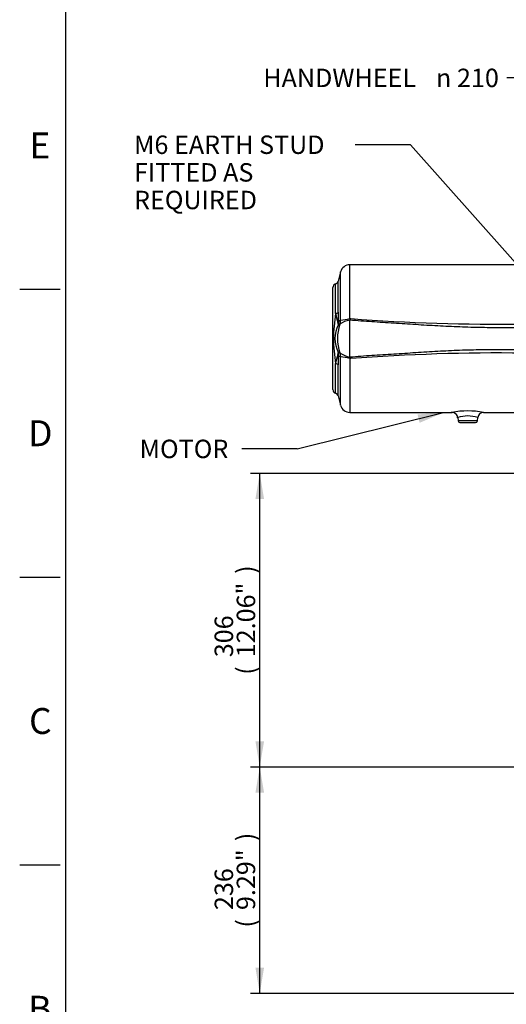
# Paper-space layout 'Sheet1' of a CAD drawing. Units: millimetres. Extents: x 0 to 3564, y 0 to 2520.
# Drawn here: x 36 to 543, y 515 to 1541 of the extents above; entities that cross this region are included whole.
import ezdxf
from ezdxf.enums import TextEntityAlignment as Align

# ---------------------------------------------------------------- set-up
doc = ezdxf.new("R2010")
doc.units = ezdxf.units.MM
doc.header["$LTSCALE"] = 6.00024
for name, color, linetype in [('Default', 7, 'Continuous'), ('tangent', 7, 'Continuous'), ('TSH-1', 7, 'Continuous'), ('visible', 7, 'Continuous')]:
    doc.layers.add(name, color=color, linetype=linetype)
doc.styles.add('GDT', font='gdt_____.ttf')
doc.styles.add('SEACAD_Arial', font='arial.ttf')
doc.dimstyles.new('ISO-InstDr', dxfattribs={"dimtxt": 19.200768, "dimasz": 26.881075, "dimexe": 9.600384, "dimexo": 9.600384, "dimgap": 4.800192, "dimtad": 1, "dimdec": 0, "dimzin": 0, "dimdsep": 46, "dimtxsty": 'SEACAD_Arial', "dimblk1": '_SE_FILLED', "dimblk2": '_SE_FILLED', "dimsah": 1, "dimcen": 9.600384, "dimadec": 0, "dimazin": 0, "dimtfac": 0.5, "dimtofl": 0, "dimtmove": 0, "dimatfit": 3, "dimfxl": 1, "dimtzin": 0, "dimarcsym": 0})

# ---------------------------------------------------------------- blocks, each defined once
blk = doc.blocks.new('SE2')
at = {"layer": 'tangent', "color": 7, "linetype": 'Continuous'}
for p, q in [((380, 1229.5), (380, 1285.7)), ((370.4, 1227.9), (370.4, 1278.3)), ((365.1, 1234.9), (365.1, 1265.7)), ((367.7, 1236.2), (367.7, 1268.5)), ((369.7, 1223.7), (370.4, 1227.8)), ((370.4, 1227.9), (370.4, 1227.8)), ((380, 1229.5), (380.9, 1229.7)), ((369.7, 1193.8), (370.4, 1189.6)), ((365.1, 1151.7), (365.1, 1182.6)), ((367.7, 1149), (367.7, 1181.3)), ((370.4, 1139.2), (370.4, 1189.6)), ((380.9, 1187.8), (380, 1188)), ((380, 1188), (380, 1131.7)), ((513, 1123.1), (492.7, 1123.1))]:
    blk.add_line(p, q, dxfattribs=at)
for centre, radius, start, end in [((514.6, 1208.7), 151.7, 170.0784, 189.9216), ((414.4, 1242.5), 49.8, 188.819, 199.6134), ((426.5, 1234.3), 58.8, 178.1869, 187.1486), ((393.6, 1208.7), 29.3, 151.1086, 208.8914), ((410.1, 1208.7), 43.1, 159.7583, 200.2417), ((361, 1223), 7.01, 359.4747, 23.9076), ((355.1, 1225.4), 13.1, 348.994, 6.9019), ((-31.4, 2111.7), 974.4, 294.1968, 294.2956), ((293, 1419.3), 206.5, 291.3486, 292.0068), ((369.1, 1224.6), 1.09, 294.0875, 302.2237), ((384.8, 1202.2), 26.3, 100.5893, 125.2617), ((344.1, 1405.9), 180, 278.4053, 281.5126), ((379.5, 1231.7), 3.71, 277.7662, 278.5803), ((535.9, 3269.7), 2046, 265.6537, 270.6917), ((414.4, 1175), 49.9, 160.3888, 171.1787), ((361, 1194.5), 7.01, 336.0924, 0.5253), ((-31.4, 305.8), 974.4, 65.7044, 65.8032), ((355.1, 1192.1), 13.1, 353.0981, 11.006), ((369.1, 1192.9), 1.09, 57.7763, 65.9125), ((385.1, 1215.9), 26.9, 235.0448, 259.1042), ((535.9, -852.3), 2046, 89.3083, 94.3463), ((426.6, 1183.2), 58.9, 172.8565, 181.8079), ((293, 998.2), 206.5, 67.9932, 68.6514), ((344.4, 1013.6), 178, 78.469, 81.6103), ((370.4, 1189.6), 0.0837, 82.2574, 118.2971), ((379.5, 1185.8), 3.71, 81.4197, 82.2338), ((502.8, 1045.5), 87.8, 79.2246, 100.778), ((502.8, 1094.5), 33.5, 71.8181, 108.183)]:
    blk.add_arc(centre, radius, start, end, dxfattribs=at)
for centre, major_axis, ratio, start_param, end_param in [((363.9, 1236.6), (4, 0), 0.458609, 5.027732, 6.021386), ((364.3, 1227.3), (3.94, 0.71), 0.70791, 5.48796, 5.925732), ((355.9, 1228.9), (5.2, -14.1), 0.962293, 0.860923, 1.155284), ((380, 1233.6), (2.5, -14.8), 0.046869, -1.301375, -1.217663), ((364.3, 1190.2), (3.94, -0.71), 0.70791, 0.357454, 0.795225), ((355.9, 1188.6), (5.2, 14.1), 0.962293, 5.127901, 5.422262), ((363.9, 1180.9), (4, 0), 0.458609, 0.261799, 1.255453), ((380, 1183.9), (2.5, 14.8), 0.046869, 1.217663, 1.301375)]:
    blk.add_ellipse(centre, major_axis=major_axis, ratio=ratio, start_param=start_param, end_param=end_param, dxfattribs=at)
for points, knots in [([(563.1, 1220), (555.5, 1220), (547.8, 1220), (536.4, 1220), (532.6, 1220), (524.9, 1220), (521.1, 1220.1), (509.7, 1220.3), (502, 1220.5), (486.8, 1221.1), (479.1, 1221.4), (463.9, 1222.3), (456.2, 1222.7), (444.8, 1223.5), (441, 1223.7), (433.4, 1224.2), (429.6, 1224.5), (418.1, 1225.2), (410.5, 1225.7), (395.3, 1226.7), (387.6, 1227.3), (380, 1227.8)], [0, 0, 0, 0, 0.125, 0.125, 0.1875, 0.1875, 0.25, 0.25, 0.375, 0.375, 0.5, 0.5, 0.625, 0.625, 0.6875, 0.6875, 0.75, 0.75, 0.875, 0.875, 1, 1, 1, 1]), ([(380, 1189.6), (387.6, 1190.2), (395.3, 1190.8), (410.5, 1191.8), (418.1, 1192.3), (429.6, 1193), (433.4, 1193.2), (441, 1193.7), (444.8, 1194), (456.2, 1194.7), (463.9, 1195.2), (479.1, 1196.1), (486.7, 1196.4), (502, 1197), (509.7, 1197.2), (521.1, 1197.4), (524.9, 1197.4), (532.6, 1197.5), (536.4, 1197.5), (547.8, 1197.5), (555.5, 1197.5), (563.1, 1197.4)], [0, 0, 0, 0, 0.125, 0.125, 0.25, 0.25, 0.3125, 0.3125, 0.375, 0.375, 0.5, 0.5, 0.625, 0.625, 0.75, 0.75, 0.8125, 0.8125, 0.875, 0.875, 1, 1, 1, 1])]:
    blk.add_open_spline(points, degree=3, knots=knots, dxfattribs=at)
at = {"layer": 'visible', "color": 7, "linetype": 'Continuous'}
for p, q in [((560.6, 1285.7), (380, 1285.7)), ((370.4, 1278.3), (367.7, 1268.5)), ((362.3, 1155.5), (362.3, 1261.9)), ((380, 1189.6), (380, 1227.8)), ((380.2, 1228.4), (380.1, 1228)), ((380.1, 1189.5), (380.2, 1189.1)), ((367.7, 1149), (370.4, 1139.2)), ((380, 1131.7), (486.6, 1131.7)), ((519.1, 1131.7), (560.6, 1131.7)), ((492.4, 1126.3), (492.7, 1123.1)), ((494.7, 1121.2), (511, 1121.2)), ((513, 1123.1), (513.3, 1126.3))]:
    blk.add_line(p, q, dxfattribs=at)
for centre, radius, start, end in [((380, 1275.7), 10, 90, 165), ((366.3, 1261.9), 4, 108.0678, 180), ((363.9, 1269.5), 4, 288.0678, 345), ((380.4, 1227.8), 0.425, 151.1764, 177.2021), ((320.6, 1258.6), 66.8, 333.1393, 334.381), ((380.4, 1189.7), 0.425, 182.7901, 208.8314), ((320.6, 1158.9), 66.8, 25.619, 26.8607), ((366.3, 1155.5), 4, 180, 251.9322), ((363.9, 1147.9), 4, 15, 71.9322), ((380, 1141.7), 10, 195, 270), ((486.5, 1125.9), 5.81, 3.4729, 98.1992), ((519.2, 1125.9), 5.87, 90.8247, 175.8354), ((494.7, 1123.2), 2, 185, 270), ((511, 1123.2), 2, 270, 355)]:
    blk.add_arc(centre, radius, start, end, dxfattribs=at)
blk = doc.blocks.new('SEANNOT_GROUP22')
at = {"layer": 'Default', "linetype": 'Continuous'}
blk.add_hatch(color=7, dxfattribs=at).paths.add_polyline_path([(452.7, 1120.9), (477.7, 1131.7), (450.5, 1129.6)])
at = {"layer": 'Default', "color": 7, "linetype": 'Continuous'}
blk.add_line((325, 1093.7), (267.4, 1093.7), dxfattribs=at)
blk.add_lwpolyline([(325, 1093.7), (477.7, 1131.7)], dxfattribs=at)
at = {"layer": 'Default', "color": 7, "linetype": 'Continuous', "style": 'SEACAD_Arial'}
blk.add_text('MOTOR', height=19.2, dxfattribs=at).set_placement((160.9, 1103.3), align=Align.TOP_LEFT)
blk = doc.blocks.new('SEANNOT_GROUP23')
at = {"layer": 'Default', "linetype": 'Continuous'}
blk.add_hatch(color=7, dxfattribs=at).paths.add_polyline_path([(621.4, 1203.6), (642.6, 1186.5), (628.1, 1209.6)])
at = {"layer": 'Default', "color": 7, "linetype": 'Continuous'}
blk.add_line((443.2, 1410.8), (385.5, 1410.8), dxfattribs=at)
blk.add_lwpolyline([(443.2, 1410.8), (642.6, 1186.5)], dxfattribs=at)
at = {"layer": 'Default', "color": 7, "linetype": 'Continuous', "style": 'SEACAD_Arial'}
for s, height, p in [('M6 EARTH STUD ', 19.201, (155.1, 1420.4)), ('FITTED AS', 19.2, (155.1, 1391.6)), ('REQUIRED', 19.2, (155.1, 1362.8))]:
    blk.add_text(s, height=height, dxfattribs=at).set_placement(p, align=Align.TOP_LEFT)
blk = doc.blocks.new('SEANNOT_GROUP73')
at = {"layer": 'Default', "linetype": 'Continuous'}
blk.add_hatch(color=7, dxfattribs=at).paths.add_polyline_path([(608, 1448.3), (621.3, 1424.5), (616.4, 1451.3)])
at = {"layer": 'Default', "color": 7, "linetype": 'Continuous'}
blk.add_line((601, 1480.5), (543.4, 1480.5), dxfattribs=at)
blk.add_lwpolyline([(601, 1480.5), (621.3, 1424.5)], dxfattribs=at)
for s, style, p in [('HANDWHEEL ', 'SEACAD_Arial', (289.8, 1490.1)), ('210', 'SEACAD_Arial', (491.6, 1490.1)), ('n', 'GDT', (469.7, 1490.1))]:
    blk.add_text(s, height=19.2, dxfattribs=dict(at, style=style)).set_placement(p, align=Align.TOP_LEFT)
blk = doc.blocks.new('DMBLK5820')
at = {"layer": 'Default', "linetype": 'Continuous'}
for points in [[(281.6, 735.2), (290.6, 735.2), (286.1, 762)], [(281.6, 552.9), (286.1, 526), (290.6, 552.9)]]:
    blk.add_hatch(color=7, dxfattribs=at).paths.add_polyline_path(points)
at = {"layer": 'Default', "color": 7, "linetype": 'Continuous'}
for p, q in [((942.3, 762), (276.5, 762)), ((286.1, 526), (286.1, 762)), ((674.3, 526), (276.5, 526))]:
    blk.add_line(p, q, dxfattribs=at)
at = {"layer": 'Default', "color": 7, "linetype": 'Continuous', "style": 'SEACAD_Arial'}
for s, p in [(')', (262.1, 684.7)), ('9.29"', (262.1, 612.9)), ('236', (239.1, 612.9)), ('(', (262.1, 594.6))]:
    blk.add_text(s, height=19.2, rotation=90, dxfattribs=at).set_placement(p, align=Align.TOP_LEFT)
blk = doc.blocks.new('_SE_FILLED')
at = {"color": 0}
blk.add_line((0, 0), (-1, 0), dxfattribs=at)
blk.add_solid([(0, 0), (-1, -0.1665), (-1, 0.1665), (0, 0)], dxfattribs=at)
blk = doc.blocks.new('DMBLK5821')
at = {"layer": 'Default', "linetype": 'Continuous'}
for points in [[(281.6, 1041.4), (290.6, 1041.4), (286.1, 1068.2)], [(281.6, 788.9), (286.1, 762), (290.6, 788.9)]]:
    blk.add_hatch(color=7, dxfattribs=at).paths.add_polyline_path(points)
at = {"layer": 'Default', "color": 7, "linetype": 'Continuous'}
for p, q in [((629.3, 1068.2), (276.5, 1068.2)), ((286.1, 762), (286.1, 1068.2)), ((942.3, 762), (276.5, 762))]:
    blk.add_line(p, q, dxfattribs=at)
at = {"layer": 'Default', "color": 7, "linetype": 'Continuous', "style": 'SEACAD_Arial'}
for s, p in [(')', (262.1, 963.4)), ('12.06"', (262.1, 876.5)), ('306', (239.1, 876.5)), ('(', (262.1, 858.2))]:
    blk.add_text(s, height=19.2, rotation=90, dxfattribs=at).set_placement(p, align=Align.TOP_LEFT)

psp = doc.layouts.new('Sheet1')

# ---------------------------------------------------------------- linework, layer by layer
at = {"layer": 'Default', "color": 7, "linetype": 'Continuous'}
for p, q in [((84, 90), (84, 2460.1)), ((36, 1260.1), (78, 1260.1)), ((36, 960), (78, 960)), ((36, 660), (78, 660))]:
    psp.add_line(p, q, dxfattribs=at)

# ---------------------------------------------------------------- block references
at = {"layer": 'Default'}
for name in ['SEANNOT_GROUP73', 'SEANNOT_GROUP23', 'SEANNOT_GROUP22']:
    psp.add_blockref(name, (0, 0), dxfattribs=at)
at = {"layer": 'TSH-1'}
psp.add_blockref('SE2', (0, 0), dxfattribs=at)

# ---------------------------------------------------------------- texts
at = {"layer": 'Default', "char_height": 27.001, "attachment_point": 5}
for s, insert, width in [('{\\fArial|b0||i0||c0|p34;\\C7;\\H27.00108004;\\W1.;E}', (57, 1410.1), 26.001), ('{\\fArial|b0||i0||c0|p34;\\C7;\\H27.00108004;\\W1.;D}', (57.5, 1110), 27.001), ('{\\fArial|b0||i0||c0|p34;\\C7;\\H27.00108004;\\W1.;C}', (57.5, 810), 27.001), ('{\\fArial|b0||i0||c0|p34;\\C7;\\H27.00108004;\\W1.;B}', (57, 510), 26.001)]:
    psp.add_mtext(s, dxfattribs=dict(at, insert=insert, width=width))

# ---------------------------------------------------------------- dimensions: what is measured, and where the dimension line sits
at = {"layer": 'Default', "color": 7, "linetype": 'Continuous'}
for base, p1, p2, picture, middle in [((286.1, 1068.2), (990.3, 762), (638.9, 1068.2), 'DMBLK5821', (286.1, 915.1)), ((286.1, 762), (683.9, 526), (990.3, 762), 'DMBLK5820', (286.1, 644))]:
    dim = psp.add_linear_dim(base=base, p1=p1, p2=p2, angle=90, text='\\A1;<>', dimstyle='ISO-InstDr', override={"dimpost": '\\X'}, dxfattribs=at)
    dim.commit()
    dim.dimension.update_dxf_attribs({"geometry": picture, "text_midpoint": middle, "dimtype": 160})

doc.saveas('drawing.dxf')
